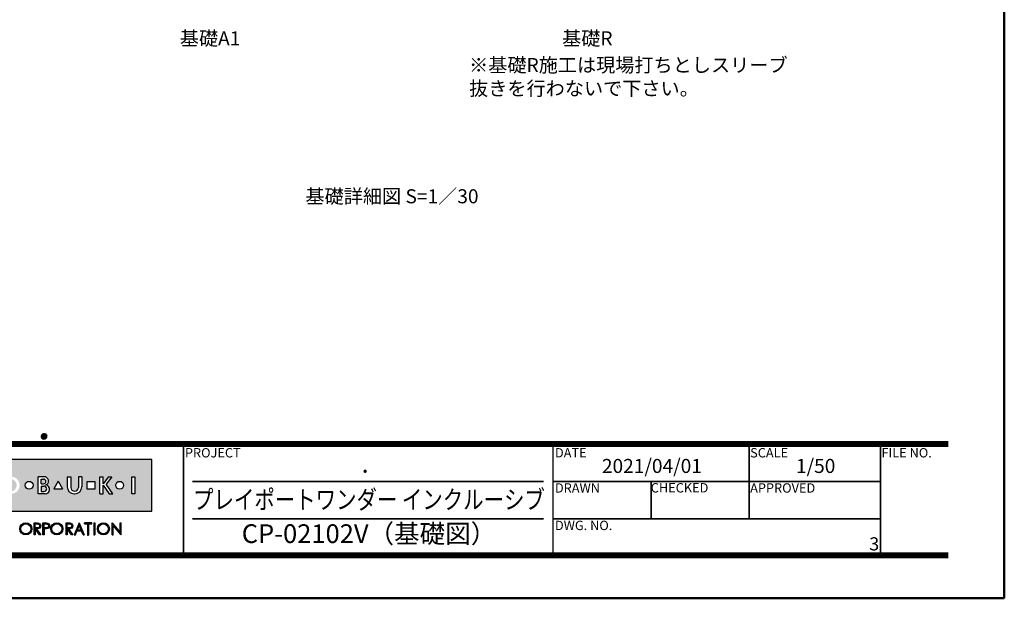
# Model space of a CAD drawing. Units: millimetres. Extents: x 0 to 21000, y 0 to 14850.
# Drawn here: x 10477 to 21000, y 0 to 6182 of the extents above; entities that cross this region are included whole.
import ezdxf
from ezdxf.enums import TextEntityAlignment as Align

# ---------------------------------------------------------------- set-up
doc = ezdxf.new("R2010")
doc.units = ezdxf.units.MM
doc.header["$LTSCALE"] = 15
doc.layers.get('0').update_dxf_attribs({"lineweight": 50})
doc.layers.get('DEFPOINTS').update_dxf_attribs({"lineweight": 50})
doc.layers.add('P_3TEXT', color=60, linetype='Continuous')
doc.layers.add('P_5DRAWFRAME', color=104, linetype='Continuous')
doc.styles.add('BIGFONT', font='simplex.shx', dxfattribs={"bigfont": 'bigfont.shx'})

# ---------------------------------------------------------------- blocks, each defined once
blk = doc.blocks.new('DFP3')
h = blk.add_hatch(color=83)
h.paths.add_polyline_path([(180.7771999999999, 29.65329999999994), (180.7771999999999, 18.64834950495063), (237.7772, 18.64834950495063), (237.7772, 29.65329999999994)])
h.paths.add_polyline_path([(204.1796504950495, 24.95080000000035), (204.1796504950495, 23.35084950495056), (202.5796999999999, 23.35084950495056), (202.5796999999999, 24.95080000000001)], flags=16)
h.paths.add_polyline_path([(207.4712594059405, 25.98498316831709), (207.697001980198, 25.98498316831709, -1), (207.697001980198, 22.31666633663386), (207.4712594059405, 22.31666633663386, -1)], flags=16)
h.paths.add_polyline_path([(208.9103683168316, 24.15082475247547, -1), (206.2578930693068, 24.15082475247547, -1)], flags=0)
h.paths.add_polyline_path([(201.2633386138613, 25.9849831683171), (201.2633386138613, 25.42062673267328), (200.2192792079208, 25.42062673267328), (200.2192792079208, 22.31666633663386), (199.4856158415841, 22.31666633663386), (199.4856158415841, 25.42062673267328), (198.4415564356435, 25.42062673267328), (198.4415564356435, 25.98498316831709)], flags=16)
h.paths.add_polyline_path([(212.4028175742573, 24.15082475247547, -1), (210.7228695544553, 24.15082475247547, -1)], flags=16)
h.paths.add_polyline_path([(197.9543973209085, 23.40117101048351), (196.1069333721607, 23.40117101048351), (197.0306653465346, 25.00112150553295)], flags=16)
h.paths.add_polyline_path([(213.5098732673266, 25.9849831683171), (214.7937841584158, 25.98498316831709, -0.8268396299405429), (215.132258940184, 24.21557239597574, -0.9235794106673716), (214.9811397058823, 22.31666633663386), (213.5098732673266, 22.31666633663386)], flags=16)
h.paths.add_polyline_path([(193.0237346534653, 22.31666633663386), (192.7979920792079, 22.31666633663386, -1), (192.7979920792079, 25.98498316831709), (193.0237346534653, 25.98498316831709, -1)], flags=16)
h.paths.add_polyline_path([(214.1588831683168, 25.47706237623782), (214.6385861386138, 25.47706237623782, -1), (214.6385861386138, 24.46122079207927), (214.1588831683168, 24.46122079207927)], flags=0)
h.paths.add_polyline_path([(214.1588831683168, 23.98151782178226), (214.7373485148514, 23.98151782178226, -1.000000696587788), (214.7373485148514, 22.82458712871313), (214.1588831683167, 22.82458712871313)], flags=0)
h.paths.add_polyline_path([(194.237100990099, 24.15082475247547, -1), (191.5846257425742, 24.15082475247547, -1)], flags=0)
h.paths.add_polyline_path([(216.8470323820617, 23.40117101048351), (217.7707643564355, 25.001121505533), (218.6944963308095, 23.40117101048351)], flags=16)
h.paths.add_polyline_path([(189.5181641089108, 24.15082475247547, -1), (187.8382160891088, 24.15082475247547, -1)], flags=16)
h.paths.add_polyline_path([(219.7177940594059, 25.98498316831709), (220.4514574257425, 25.98498316831709), (220.4514574257425, 23.69933960396035, 1.000000186147331), (222.0880910891088, 23.69933960396035), (222.0880910891088, 25.9849831683171), (222.8217544554455, 25.98498316831709), (222.8217544554455, 23.79810198019809, -0.4142135623730698), (221.3403188118811, 22.31666633663386), (221.1992297029703, 22.31666633663386, -0.4142135623731069), (219.7177940594059, 23.79810198019822)], flags=16)
h.paths.add_polyline_path([(187.0697742574257, 25.98498316831709), (185.8689092457776, 24.35977938264444), (187.267299009901, 22.31666633663386), (186.4772, 22.31666633663386), (185.2073980198019, 24.15082475247546), (185.2073980198019, 22.31666633663386), (184.5019524752474, 22.31666633663385), (184.5019524752474, 25.98498316831709), (185.2073980198019, 25.98498316831709), (185.2073980198019, 24.47750579499151), (186.3492172393709, 25.9849831683171)], flags=16)
h.paths.add_polyline_path([(223.9970267326732, 24.95080000000002), (225.5969772277228, 24.95080000000001), (225.5969772277228, 23.35084950495056), (223.9970267326732, 23.35084950495056)], flags=16)
h.paths.add_polyline_path([(226.687596039604, 25.98498316831709), (227.3930415841584, 25.9849831683171), (227.3930415841584, 24.4775057949916), (228.5348608037275, 25.98498316831709), (229.2554178217821, 25.98498316831709), (228.0545528101339, 24.35977938264445), (229.4529425742574, 22.31666633663386), (228.6628435643564, 22.31666633663386), (227.3930415841584, 24.15082475247553), (227.3930415841584, 22.31666633663386), (226.6875960396039, 22.31666633663386)], flags=16)
h.paths.add_polyline_path([(231.7602433168317, 24.15082475247547, -1), (230.0802952970297, 24.15082475247547, -1)], flags=16)
h.paths.add_polyline_path([(233.4880910891088, 25.9849831683171), (234.1653188118812, 25.98498316831709), (234.1653188118811, 22.31666633663385), (233.4880910891088, 22.31666633663386)], flags=16)
h = blk.add_hatch(color=0)
h.paths.add_polyline_path([(209.5578390779751, 14.83074211089973, 1), (212.1446049778004, 14.83074211089973, 1)])
h.paths.add_polyline_path([(211.9187578316151, 14.83074211089973, -1.000000127167677), (209.7836862241603, 14.83074211089973, -1.000000127167677)], flags=16)
h = blk.add_hatch(color=0)
h.paths.add_polyline_path([(212.6219144128614, 13.53735916098692), (212.8477623889827, 13.53735916098692), (212.8477623889827, 14.83074211089974), (213.7832587052317, 13.53735916098692), (214.0592115736069, 13.53735916098692), (213.1511404903222, 14.83074211089974), (213.3857525899145, 14.83074211089973, 1), (213.3857525899145, 16.12412506081216), (212.6219144128615, 16.12412506081216)])
h.paths.add_polyline_path([(212.8477623889827, 15.89827708469125), (213.3857525899145, 15.89827708469124, -1), (213.3857525899144, 15.05658925708469), (212.8477623889826, 15.05658925708481)], flags=16)
h = blk.add_hatch(color=0)
edge = h.paths.add_edge_path()
edge.add_line((214.5233134082022, 16.12412506081216), (215.2871507553193, 16.12412423087619))
edge.add_arc((215.2871500526669, 15.47743317088784), 0.6466910599887343, -89.99993774613517, 89.99993774613517, ccw=False)
edge.add_line((215.2871507553193, 14.83074211089949), (214.7491605543875, 14.83074211089949))
edge.add_line((214.7491605543875, 14.83074211089949), (214.7491605543875, 13.53735916098692))
edge.add_line((214.7491605543875, 13.53735916098692), (214.5233134082022, 13.53735916098692))
edge.add_line((214.5233134082022, 13.53735916098692), (214.5233134082022, 16.12412506081216))
edge = h.paths.add_edge_path(flags=16)
edge.add_line((214.7491605543875, 15.89827708469124), (215.2871507553193, 15.89827708469124))
edge.add_arc((215.2871507553193, 15.47743317088803), 0.4208439138032176, -90, 90, ccw=False)
edge.add_line((215.2871507553193, 15.05658925708481), (214.7491605543875, 15.05658925708481))
edge.add_line((214.7491605543875, 15.05658925708481), (214.7491605543875, 15.89827708469124))
h = blk.add_hatch(color=0)
h.paths.add_polyline_path([(216.1804215910794, 14.83074211089973, 1), (218.7671874909046, 14.83074211089973, 1)])
h.paths.add_polyline_path([(218.5413403447194, 14.83074211089973, -1.000000127167677), (216.4062687372646, 14.83074211089973, -1.000000127167677)], flags=16)
h = blk.add_hatch(color=0)
h.paths.add_polyline_path([(220.0043738188021, 14.83074211089974), (220.2389859183945, 14.83074211089973, 1), (220.2389859183945, 16.12412506081216), (219.4751477413414, 16.12412506081216), (219.4751477413414, 13.53735916098692), (219.7009957174627, 13.53735916098692), (219.7009957174627, 14.83074211089975), (220.6364920337118, 13.53735916098692), (220.9124449020869, 13.53735916098692)])
h.paths.add_polyline_path([(219.7009957174626, 15.05658925708481), (219.7009957174626, 15.89827708469124), (220.2389859183945, 15.89827708469124, -1), (220.2389859183944, 15.05658925708469)], flags=16)
h = blk.add_hatch(color=0)
h.paths.add_polyline_path([(222.2898978723839, 16.12412506081215), (221.2189402427974, 13.53735916098692), (221.4633787838575, 13.53735916098693), (221.7907669317899, 14.32812626931532), (222.7890279830421, 14.32812626931532), (223.1164161309745, 13.53735916098692), (223.3608546720345, 13.53735916098692)])
h.paths.add_polyline_path([(222.2898978723839, 15.53371444636842), (222.6955232509512, 14.55397424543662), (221.8842716638807, 14.55397424543661)], flags=16)
blk.add_hatch(color=0).paths.add_polyline_path([(223.371153347049, 16.10296667409115), (223.371153347049, 15.87711952790606), (224.0378906796058, 15.87711952790607), (224.0378906796058, 13.51620741375338), (224.263738655727, 13.51620741375338), (224.263738655727, 15.87711952790607), (224.9304759882837, 15.87711952790607), (224.9304759882837, 16.10296667409115)])
h = blk.add_hatch(color=0)
h.paths.add_polyline_path([(225.626012097777, 16.12412506081215), (225.4001649515919, 16.12412506081215), (225.4001649515919, 13.53735916098692), (225.626012097777, 13.53735916098692)])
h.paths.add_polyline_path([(226.1408147186274, 14.83074211089973, 1), (228.7275806184527, 14.83074211089973, 1)])
h.paths.add_polyline_path([(228.5017334722675, 14.83074211089973, -1.000000127167677), (226.3666618648126, 14.83074211089973, -1.000000127167677)], flags=16)
h.paths.add_polyline_path([(229.2785510174043, 13.53735916098692), (229.5043989935255, 13.53735916098692), (229.5043989935255, 15.57938333105119), (231.2173510756454, 13.53735916098695), (231.2173510756455, 16.12412506081215), (230.9915030995243, 16.12412506081215), (230.9915030995243, 14.0821008907483), (229.2785510174043, 16.12412506081215)])
at = {"color": 0}
for p, q in [((214.1500001919297, 34.59999999999991), (214.7500001919296, 35.19999999999982)), ((214.1500001919297, 34.59999999999991), (214.7500001919296, 34)), ((214.1537481919295, 34.53303800000003), (214.8169621919295, 35.19625200000019)), ((214.1537481919295, 34.66696200000024), (214.8169621919295, 34.00374800000009)), ((214.1547661919297, 34.67547699999977), (214.6745231919297, 35.1952339999998)), ((214.1547661919297, 34.52452300000004), (214.6745231919297, 34.00476600000002)), ((214.1637421919295, 34.47232100000019), (214.8776791919295, 35.18625800000018)), ((214.1637421919295, 34.72767900000008), (214.8776791919295, 34.01374200000009)), ((214.1729561919295, 34.76437699999997), (214.5856231919295, 35.17704400000002)), ((214.1729561919295, 34.43562299999985), (214.5856231919295, 34.02295599999979)), ((214.1787211919296, 34.41658899999993), (214.9334111919296, 35.17127900000014)), ((214.1787211919296, 34.78341099999989), (214.9334111919296, 34.02872100000013)), ((214.1979081919297, 34.36506499999996), (214.9849351919295, 35.15209199999981)), ((214.1979081919297, 34.83493499999986), (214.9849351919295, 34.04790800000001)), ((214.2208011919295, 34.31724799999984), (215.0327521919297, 35.12919899999997)), ((214.2208011919295, 34.88275199999998), (215.0327521919297, 34.07080099999985)), ((214.2210101919296, 34.88314200000013), (214.4668581919296, 35.12899000000016)), ((214.2210101919296, 34.31685800000014), (214.4668581919296, 34.07101000000011)), ((214.2470671919296, 34.27280299999984), (215.0771971919297, 35.10293300000012)), ((214.2470671919296, 34.92719699999998), (215.0771971919297, 34.09706700000015)), ((214.2764861919296, 34.23151099999995), (215.1184891919295, 35.07351400000016)), ((214.2764861919296, 34.96848899999986), (215.1184891919295, 34.12648600000011)), ((214.3089261919297, 34.19324000000006), (215.1567601919294, 35.04107400000021)), ((214.3089261919297, 35.00676000000021), (215.1567601919294, 34.15892600000006)), ((214.3443241919297, 35.04207200000019), (215.1920721919296, 34.19432400000005)), ((214.3443241919297, 34.15792800000008), (215.1920721919296, 35.00567599999977)), ((214.3826831919296, 35.07442399999991), (215.2244241919296, 34.23268300000018)), ((214.3826831919296, 34.12557599999991), (215.2244241919296, 34.96731700000009)), ((214.4240651919297, 35.10375199999999), (215.2537521919297, 34.27406500000006)), ((214.4240651919297, 34.09624799999983), (215.2537521919297, 34.92593500000021)), ((214.4686061919295, 35.12992200000008), (215.2799221919298, 34.31860599999982)), ((214.4686061919295, 34.07007800000019), (215.2799221919298, 34.881394)), ((214.5165271919296, 35.15271200000007), (215.3027121919297, 34.36652700000013)), ((214.5165271919296, 34.04728800000021), (215.3027121919297, 34.83347300000014)), ((214.5681661919296, 35.17178400000012), (215.3217841919296, 34.41816599999993)), ((214.5681661919296, 34.02821600000016), (215.3217841919296, 34.78183399999989)), ((214.6240321919298, 35.18662799999993), (215.3366281919296, 34.47403200000008)), ((214.6240321919298, 34.01337199999989), (215.3366281919296, 34.72596800000019)), ((214.6849121919298, 35.19645899999978), (215.3464591919295, 34.53491200000008)), ((214.6849121919298, 34.00354100000004), (215.3464591919295, 34.6650880000002)), ((214.7520851919297, 35.19999599999983), (215.3499961919295, 34.60208499999999)), ((214.7520851919297, 34.00000399999999), (215.3499961919295, 34.59791499999983)), ((214.8278661919297, 35.19492600000012), (215.3449261919296, 34.67786599999999)), ((214.8278661919297, 34.00507400000015), (215.3449261919296, 34.52213399999982)), ((214.9172991919295, 35.17620399999987), (215.3262041919295, 34.76729900000009)), ((214.9172991919295, 34.02379599999995), (215.3262041919295, 34.43270100000018)), ((215.0376741919297, 35.12653899999987), (215.2765391919295, 34.88767400000006)), ((215.0376741919297, 34.07346099999995), (215.2765391919295, 34.31232600000021)), ((21.5, 33.5), (408, 33.5)), ((21.5, 33.44999999999982), (408, 33.44999999999982)), ((21.5, 33.40000000000009), (408, 33.40000000000009)), ((21.5, 33.34999999999991), (408, 33.34999999999991)), ((21.5, 33.30000000000018), (408, 33.30000000000018)), ((21.5, 33.25), (408, 33.25)), ((21.5, 33.19999999999982), (408, 33.19999999999982)), ((21.5, 33.15000000000009), (408, 33.15000000000009)), ((21.5, 33.09999999999991), (408, 33.09999999999991)), ((21.5, 33.05000000000018), (408, 33.05000000000018)), ((21.5, 33), (408, 33)), ((21.5, 32.94999999999982), (408, 32.94999999999982)), ((21.5, 32.90000000000009), (408, 32.90000000000009)), ((21.5, 32.84999999999991), (408, 32.84999999999991)), ((21.5, 32.80000000000018), (408, 32.80000000000018)), ((21.5, 32.75), (408, 32.75)), ((21.5, 32.69999999999982), (408, 32.69999999999982)), ((21.5, 32.65000000000009), (408, 32.65000000000009)), ((21.5, 32.59999999999991), (408, 32.59999999999991)), ((21.5, 32.55000000000018), (408, 32.55000000000018)), ((21.5, 32.5), (408, 32.5)), ((244.4749999999999, 33), (244.4749999999999, 9)), ((244.5250000000001, 33), (244.5250000000001, 9)), ((323.4749999999999, 33), (323.4749999999999, 9)), ((323.5250000000001, 33), (323.5250000000001, 9)), ((365.4749999999999, 17), (365.4749999999999, 33)), ((365.5250000000001, 17), (365.5250000000001, 33)), ((393.4749999999999, 33), (393.4749999999999, 9)), ((393.5250000000001, 33), (393.5250000000001, 9)), ((246.5, 25.02500000000009), (321.5, 25.02500000000009)), ((246.5, 24.97499999999991), (321.5, 24.97499999999991)), ((323.5, 25.02500000000009), (393.5, 25.02500000000009)), ((323.5, 24.97499999999991), (393.5, 24.97499999999991)), ((344.4749999999999, 25), (344.4749999999999, 17)), ((344.5250000000001, 25), (344.5250000000001, 17)), ((246.5, 17.02500000000009), (321.5, 17.02500000000009)), ((246.5, 16.97499999999991), (321.5, 16.97499999999991)), ((323.5, 17.02500000000009), (393.5, 17.02500000000009)), ((323.5, 16.97499999999991), (393.5, 16.97499999999991)), ((222.2898978723839, 16.12412506081215), (221.2189402427975, 13.53735916098692)), ((221.8842716638807, 14.55397424543661), (222.2898978723839, 15.53371444636832)), ((222.2898978723839, 16.12412506081215), (223.3608546720345, 13.53735916098692)), ((222.6955232509512, 14.55397424543661), (222.2898978723839, 15.53371444636832)), ((224.9304759882837, 16.10755455993867), (223.371153347049, 16.10755455993867)), ((224.9304759882837, 16.10296667409115), (223.371153347049, 16.10296667409115)), ((223.371153347049, 15.87711952790607), (223.371153347049, 16.10296667409115)), ((223.371153347049, 15.87711952790607), (224.0378906796058, 15.87711952790607)), ((224.0378906796058, 15.87711952790607), (224.0378906796058, 13.51620741375338)), ((224.263738655727, 15.87711952790607), (224.263738655727, 13.51620741375338)), ((224.263738655727, 15.87711952790607), (224.9304759882837, 15.87711952790607)), ((224.9304759882837, 15.87711952790607), (224.9304759882837, 16.10296667409115)), ((225.4001649515919, 16.12412506081215), (225.4001649515919, 13.53735916098692)), ((225.4001649515919, 16.12412506081215), (225.626012097777, 16.12412506081215)), ((225.626012097777, 16.12412506081215), (225.626012097777, 13.53735916098692)), ((229.2785510174043, 13.53735916098692), (229.2785510174043, 16.12412506081215)), ((229.2785510174043, 16.12412506081215), (230.9915030995243, 14.08210089074827)), ((229.5043989935255, 13.53735916098692), (229.5043989935255, 15.57938333105119)), ((231.2173510756454, 13.53735916098692), (229.5043989935255, 15.57938333105119)), ((230.9915030995243, 14.08210089074827), (230.9915030995243, 16.12412506081215)), ((230.9915030995243, 16.12412506081215), (231.2173510756454, 16.12412506081215)), ((231.2173510756454, 13.53735916098692), (231.2173510756454, 16.12412506081215)), ((221.2189402427975, 13.53735916098692), (221.4633787838575, 13.53735916098692)), ((221.4633787838575, 13.53735916098692), (221.7907669317899, 14.32812626931532)), ((222.789027983042, 14.32812626931532), (221.7907669317899, 14.32812626931532)), ((222.6955232509512, 14.55397424543661), (221.8842716638807, 14.55397424543661)), ((223.1164161309745, 13.53735916098692), (222.789027983042, 14.32812626931532)), ((223.1164161309745, 13.53735916098692), (223.3608546720345, 13.53735916098692)), ((224.0378906796058, 13.51620741375338), (224.263738655727, 13.51620741375338)), ((225.4001649515919, 13.53735916098692), (225.626012097777, 13.53735916098692)), ((229.2785510174043, 13.53735916098692), (229.5043989935255, 13.53735916098692)), ((21.5, 9.75), (408, 9.75)), ((21.5, 9.699999999999818), (408, 9.699999999999818)), ((21.5, 9.650000000000091), (408, 9.650000000000091)), ((21.5, 9.599999999999909), (408, 9.599999999999909)), ((21.5, 9.550000000000182), (408, 9.550000000000182)), ((21.5, 9.5), (408, 9.5)), ((21.5, 9.449999999999818), (408, 9.449999999999818)), ((21.5, 9.400000000000091), (408, 9.400000000000091)), ((21.5, 9.349999999999909), (408, 9.349999999999909)), ((21.5, 9.300000000000182), (408, 9.300000000000182)), ((21.5, 9.25), (408, 9.25)), ((21.5, 9.199999999999818), (408, 9.199999999999818)), ((21.5, 9.150000000000091), (408, 9.150000000000091)), ((21.5, 9.099999999999909), (408, 9.099999999999909)), ((21.5, 9.050000000000182), (408, 9.050000000000182)), ((21.5, 9), (408, 9)), ((21.5, 8.949999999999818), (408, 8.949999999999818)), ((21.5, 8.900000000000091), (408, 8.900000000000091)), ((21.5, 8.849999999999909), (408, 8.849999999999909)), ((21.5, 8.800000000000182), (408, 8.800000000000182)), ((21.5, 8.75), (408, 8.75))]:
    blk.add_line(p, q, dxfattribs=at)
at = {"color": 83}
for p, q in [((214.7937841584158, 25.98498316831709), (213.5098732673266, 25.98498316831709)), ((213.5098732673266, 22.31666633663386), (213.5098732673266, 25.98498316831709)), ((214.1588831683168, 24.46122079207927), (214.1588831683168, 25.47706237623782)), ((214.1588831683168, 25.47706237623782), (214.6385861386138, 25.47706237623782)), ((219.7177940594059, 25.98498316831709), (220.4514574257425, 25.98498316831709)), ((219.7177940594059, 25.98498316831709), (219.7177940594059, 23.7981019801981)), ((220.4514574257425, 25.98498316831709), (220.4514574257425, 23.69933960396035)), ((222.8217544554455, 25.98498316831709), (222.0880910891088, 25.98498316831709)), ((222.0880910891088, 25.98498316831709), (222.0880910891088, 23.69933960396035)), ((222.8217544554455, 25.98498316831709), (222.8217544554455, 23.7981019801981)), ((226.6875960396039, 25.98498316831709), (227.3930415841584, 25.98498316831709)), ((226.6875960396039, 22.31666633663386), (226.6875960396039, 25.98498316831709)), ((228.5348608037274, 25.98498316831709), (227.3930415841584, 24.47750579499154)), ((227.3930415841584, 24.47750579499154), (227.3930415841584, 25.98498316831709)), ((229.2554178217821, 25.98498316831709), (228.0545528101339, 24.35977938264443)), ((228.5348608037274, 25.98498316831709), (229.2554178217821, 25.98498316831709)), ((233.4880910891088, 22.31666633663386), (233.4880910891088, 25.98498316831709)), ((233.4880910891088, 25.98498316831709), (234.1653188118811, 25.98498316831709)), ((234.1653188118811, 25.98498316831709), (234.1653188118811, 22.31666633663386)), ((214.1588831683168, 24.46122079207927), (214.6385861386138, 24.46122079207927)), ((214.1588831683168, 23.98151782178226), (214.7373485148514, 23.98151782178226)), ((214.1588831683168, 23.98151782178226), (214.1588831683168, 22.82458712871313)), ((217.7707643564356, 25.00112150553296), (216.8470323820617, 23.40117101048351)), ((216.8470323820617, 23.40117101048351), (218.6944963308095, 23.40117101048351)), ((217.7707643564356, 25.00112150553296), (218.6944963308095, 23.40117101048351)), ((223.9970267326732, 23.35084950495056), (223.9970267326732, 24.95080000000002)), ((223.9970267326732, 24.95080000000002), (225.5969772277228, 24.95080000000002)), ((225.5969772277228, 23.35084950495056), (223.9970267326732, 23.35084950495056)), ((225.5969772277228, 24.95080000000002), (225.5969772277228, 23.35084950495056)), ((227.3930415841584, 22.31666633663386), (227.3930415841584, 24.15082475247547)), ((227.3930415841584, 24.15082475247547), (228.6628435643564, 22.31666633663386)), ((229.4529425742574, 22.31666633663386), (228.0545528101339, 24.35977938264443)), ((214.9811397058823, 22.31666633663386), (213.5098732673266, 22.31666633663386)), ((214.1588831683168, 22.82458712871313), (214.7373485148514, 22.82458712871313)), ((221.1992297029703, 22.31666633663386), (221.3403188118812, 22.31666633663386)), ((226.6875960396039, 22.31666633663386), (227.3930415841584, 22.31666633663386)), ((228.6628435643564, 22.31666633663386), (229.4529425742574, 22.31666633663386)), ((234.1653188118811, 22.31666633663386), (233.4880910891088, 22.31666633663386))]:
    blk.add_line(p, q, dxfattribs=at)
blk.add_lwpolyline([(180.7771999999999, 18.64834950495063), (237.7772, 18.64834950495063), (237.7772, 29.65329999999994), (180.7771999999999, 29.65329999999994)], close=True, dxfattribs=at)
at = {"color": 0}
for points in [[(212.6219144128614, 16.12412506081216), (213.3857525899145, 16.12412506081216, -1.000000000000001), (213.3857525899145, 14.83074211089973), (213.1511404903222, 14.83074211089973), (214.0592115736069, 13.53735916098692), (213.7832587052318, 13.53735916098692), (212.8477623889827, 14.83074211089973), (212.8477623889827, 13.53735916098692), (212.6219144128614, 13.53735916098692), (212.6219144128614, 16.12412506081216)], [(212.8477623889826, 15.89827708469124), (213.3857525899145, 15.89827708469124, -1), (213.3857525899145, 15.05658925708469), (212.8477623889826, 15.05658925708481), (212.8477623889826, 15.89827708469124)], [(214.5233134082022, 16.12412506081216), (215.2871507553193, 16.12412423087619, -0.9999989134656457), (215.2871507553193, 14.83074211089949, -5.432674547005144e-07), (214.7491605543875, 14.83074211089949), (214.7491605543875, 13.53735916098692), (214.5233134082022, 13.53735916098692), (214.5233134082022, 16.12412506081216)], [(214.7491605543875, 15.89827708469124), (215.2871507553193, 15.89827708469124, -1), (215.2871507553193, 15.05658925708481), (214.7491605543875, 15.05658925708481), (214.7491605543875, 15.89827708469124)], [(219.4751477413414, 16.12412506081216), (220.2389859183945, 16.12412506081216, -1.000000000000001), (220.2389859183945, 14.83074211089973), (220.0043738188021, 14.83074211089973), (220.9124449020869, 13.53735916098692), (220.6364920337118, 13.53735916098692), (219.7009957174627, 14.83074211089973), (219.7009957174627, 13.53735916098692), (219.4751477413414, 13.53735916098692), (219.4751477413414, 16.12412506081216)], [(219.7009957174626, 15.89827708469124), (220.2389859183945, 15.89827708469124, -1), (220.2389859183945, 15.05658925708469), (219.7009957174626, 15.05658925708481), (219.7009957174626, 15.89827708469124)]]:
    blk.add_lwpolyline(points, format="xyb", dxfattribs=at)
at = {"color": 83}
for centre in [(211.5628435643563, 24.15082475247547), (230.9202693069307, 24.15082475247547)]:
    blk.add_circle(centre, 0.8399740099009905, dxfattribs=at)
at = {"color": 0}
for centre, radius in [((210.8512220278877, 14.83074211089973), 1.293382949912639), ((210.8512220278877, 14.83074211089973), 1.067535803727432), ((217.473804540992, 14.83074211089973), 1.293382949912639), ((217.473804540992, 14.83074211089973), 1.293382949912639), ((217.473804540992, 14.83074211089973), 1.293382949912639), ((217.473804540992, 14.83074211089973), 1.067535803727432), ((227.43419766854, 14.83074211089973), 1.293382949912639), ((227.43419766854, 14.83074211089973), 1.067535803727432)]:
    blk.add_circle(centre, radius, dxfattribs=at)
at = {"color": 83}
for centre, radius, start, end in [((214.6385861386138, 24.96914158415854), 0.5079207920792081, 270, 90), ((214.7937841584158, 25.06790396039629), 0.9170792079207924, 291.6588350860839, 90), ((214.7373485148514, 23.40305247524751), 0.5784653465346538, 270, 90), ((214.9811397058823, 23.27213257134557), 0.955466234711707, 270, 80.8997242041225), ((221.1992297029703, 23.7981019801981), 1.481435643564357, 180, 270), ((221.2697742574257, 23.69933960396035), 0.8183168316831687, 180, 0), ((221.3403188118812, 23.7981019801981), 1.481435643564357, 270, 0)]:
    blk.add_arc(centre, radius, start, end, dxfattribs=at)
at = {"layer": 'DEFPOINTS', "color": 0}
for p in [(420, 297), (0, 0)]:
    blk.add_line(p, (420, 0), dxfattribs=at)
at = {"color": 0, "style": 'BIGFONT'}
for s, height, p in [('PROJECT', 2, (244.8585210000001, 30.1)), ('DATE', 2, (323.943481, 30.1)), ('SCALE', 2, (365.671509, 30.1)), ('FILE NO.', 2, (393.743011, 30.1)), ('DRAWN', 2, (323.943481, 22.57499999999991)), ('CHECKED', 2, (344.4281310000001, 22.61124400000017)), ('APPROVED', 2, (365.671509, 22.57499999999991)), ('DWG. NO.', 2, (323.943481, 14.57499999999991)), ('3', 2.8, (391.1356686741034, 10.23410826057125))]:
    blk.add_text(s, height=height, dxfattribs=at).set_placement(p)
at = {"color": 83, "ltscale": 0.5, "style": 'BIGFONT', "flags": 8}
for tag, p in [('REV04', (26.47495122985561, 27.61385740103822)), ('REV03', (26.47495122985561, 21.70454253201979)), ('REV02', (26.47495122985561, 15.57545657700518)), ('REV01', (26.47495122985561, 10.32545657700518))]:
    blk.add_attdef(tag, text='', height=2, dxfattribs=at).set_placement(p, align=Align.BOTTOM_LEFT)
for tag, p in [('REVD4', (80.97889358425684, 27.61385740103822)), ('R4D', (92.67184913363053, 27.61385740103822)), ('R4C', (101.7968241336305, 27.61385740103822)), ('R4A', (110.9218241336305, 27.61385740103822)), ('REVD3', (80.97889358425684, 21.70454253201979)), ('R3D', (92.67184913363053, 21.70454253201979)), ('R3C', (101.7968241336305, 21.70454253201979)), ('R3A', (110.9218241336305, 21.70454253201979)), ('REVD2', (80.97889358425684, 15.57545657700518)), ('R2D', (92.67184913363053, 15.57545657700518)), ('R2C', (101.7968241336305, 15.57545657700518)), ('R2A', (110.9218241336305, 15.57545657700518)), ('REVD1', (80.97889358425684, 10.32545657700518)), ('R1D', (92.67184913363053, 10.32545657700518)), ('R1C', (101.7968241336305, 10.32545657700518)), ('R1A', (110.9218241336305, 10.32545657700518))]:
    blk.add_attdef(tag, text='', height=2, dxfattribs=at).set_placement(p, align=Align.BOTTOM_CENTER)
at = {"color": 83, "style": 'BIGFONT'}
for tag, height, p in [('PROJECT1', 4, (283.3767781158953, 25.59552576656833)), ('DATE', 3, (344.6767368508332, 25.84170330022686)), ('SCALE', 3, (379.6767368508332, 25.84170330022687)), ('PROJECT2', 4, (284.2017368508333, 17.84170330022687)), ('PROJECT3', 4, (284.2017368508333, 10.56670330022678)), ('DWGNO', 3, (358.6767368508332, 10.56670330022678))]:
    blk.add_attdef(tag, text='', height=height, dxfattribs=at).set_placement(p, align=Align.BOTTOM_CENTER)

msp = doc.modelspace()

# ---------------------------------------------------------------- block references
at = {"layer": 'P_5DRAWFRAME'}
ref = msp.add_blockref('DFP3', (0, 0), dxfattribs=dict(at, xscale=50, yscale=50, zscale=50))
ref.add_attrib('PROJECT1', '.', dxfattribs={"layer": '0', "color": 83, "height": 200, "style": 'BIGFONT'}).set_placement((14168.83890579478, 1279.776288328459), align=Align.BOTTOM_CENTER)
ref.add_attrib('PROJECT2', 'プレイポートワンダー インクルーシブ', dxfattribs={"layer": '0', "color": 83, "height": 200, "style": 'BIGFONT', "width": 0.8}).set_placement((14210.0868425417, 892.0851650113473), align=Align.BOTTOM_CENTER)
ref.add_attrib('PROJECT3', 'CP-02102V（基礎図）', dxfattribs={"layer": '0', "color": 83, "height": 200, "style": 'BIGFONT'}).set_placement((14210.0868425417, 528.3351650113473), align=Align.BOTTOM_CENTER)
ref.add_attrib('DATE', '2021/04/01', dxfattribs={"layer": '0', "color": 83, "height": 150, "style": 'BIGFONT'}).set_placement((17233.83684254164, 1292.085165011347), align=Align.BOTTOM_CENTER)
ref.add_attrib('SCALE', '1/50', dxfattribs={"layer": '0', "color": 83, "height": 150, "style": 'BIGFONT'}).set_placement((18983.83684254164, 1292.085165011347), align=Align.BOTTOM_CENTER)

# ---------------------------------------------------------------- texts
at = {"layer": 'P_3TEXT', "style": 'BIGFONT'}
msp.add_text('基礎A1', height=150, dxfattribs=at).set_placement((12512.04528619999, 5982.778008017398), align=Align.MIDDLE_CENTER)
msp.add_text('基礎R', height=150, dxfattribs=at).set_placement((16543.68746936719, 5907.778008017398), align=Align.CENTER)
at = {"layer": 'P_3TEXT', "char_height": 150, "attachment_point": 1, "style": 'BIGFONT'}
for s, insert in [('※基礎R施工は現場打ちとしスリーブ\\P\u3000抜きを行わないで下さい。', (15279.97270978386, 5772.348443928371)), ('基礎詳細図 S=1／30', (13531.18746936719, 4370.278008017398))]:
    msp.add_mtext(s, dxfattribs=dict(at, insert=insert))

doc.saveas('drawing.dxf')
